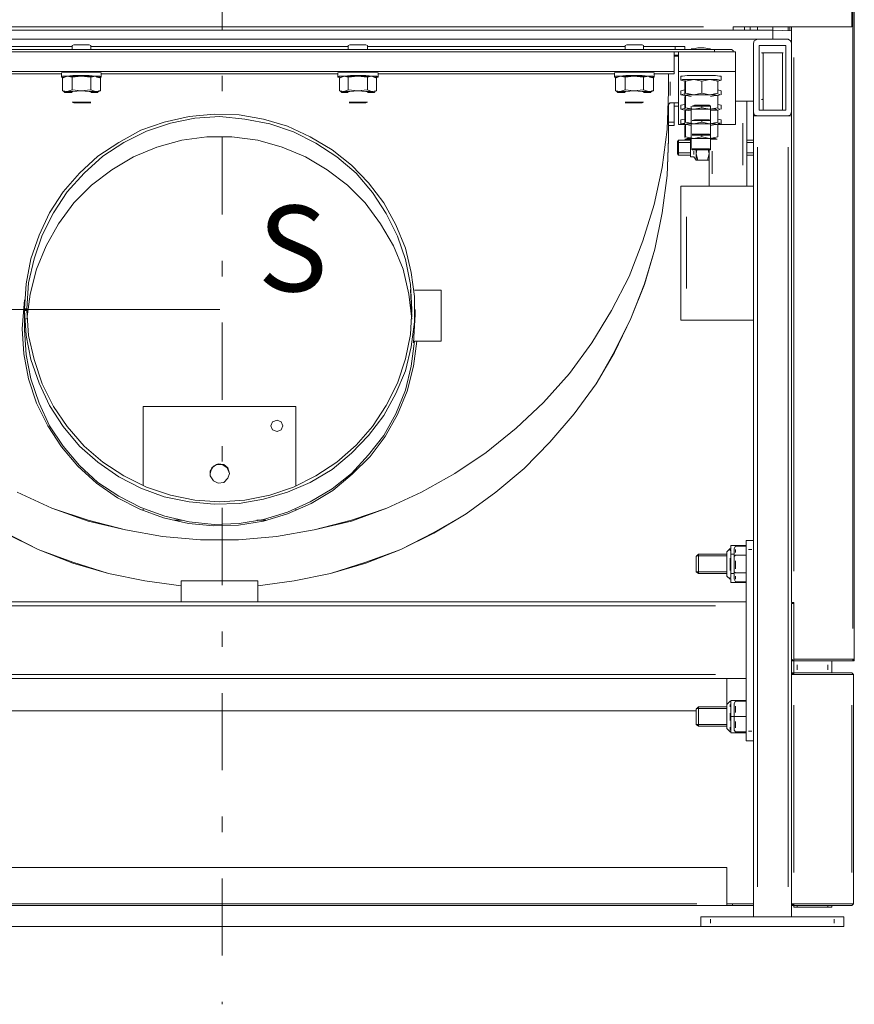
# Model space of a CAD drawing. Units: inches. Extents: x 18 to 189, y -224 to -25.
# Drawn here: x 105 to 124, y -224 to -202 of the extents above; entities that cross this region are included whole.
import ezdxf

# ---------------------------------------------------------------- set-up
doc = ezdxf.new("R2010")
doc.units = ezdxf.units.IN
doc.header["$MEASUREMENT"] = 0
doc.linetypes.add('AI-Linetype-1', pattern=[4.233587, 1.763995, -1.058397, 0.352799, -1.058397])
doc.layers.add('Livello 1', color=7, linetype='Continuous')

# ---------------------------------------------------------------- blocks, each defined once
blk = doc.blocks.new('block 5')
at = {"layer": 'Livello 1', "color": 7, "lineweight": 15, "true_color": 0xffffff}
for points in [[(123.815, -161.416), (123.815, -216.282)], [(123.778, -162.117), (123.778, -215.581)], [(123.759, -201.832), (123.759, -199.617)], [(98.273, -201.832), (120.364, -201.832)], [(121.176, -201.832), (121.047, -201.832)], [(121.047, -201.832), (121.047, -201.906)], [(121.176, -201.832), (123.759, -201.832)], [(121.305, -201.906), (121.305, -201.832)], [(121.434, -201.906), (121.434, -201.832)], [(121.6, -201.832), (121.6, -201.906)], [(121.951, -201.832), (121.951, -201.906)], [(122.301, -201.832), (122.301, -201.924)], [(122.338, -201.832), (122.338, -201.924)], [(122.375, -201.832), (122.375, -214.99)], [(121.951, -201.906), (96.667, -201.906)], [(120.345, -201.906), (98.255, -201.906)], [(121.951, -201.906), (122.375, -201.924)], [(121.951, -202.109), (121.951, -201.906)], [(121.6, -202.109), (97.018, -202.109)], [(105.932, -202.275), (100.045, -202.275)], [(105.969, -202.238), (105.932, -202.256)], [(105.932, -202.256), (105.932, -202.293)], [(105.932, -202.293), (105.932, -202.349)], [(106.08, -202.238), (105.969, -202.238)], [(106.209, -202.238), (106.08, -202.238)], [(106.319, -202.238), (106.209, -202.238)], [(106.356, -202.256), (106.319, -202.238)], [(106.356, -202.293), (106.356, -202.256)], [(112.244, -202.275), (106.356, -202.275)], [(106.356, -202.349), (106.356, -202.293)], [(112.28, -202.238), (112.244, -202.256)], [(112.244, -202.256), (112.244, -202.293)], [(112.244, -202.293), (112.244, -202.349)], [(112.391, -202.238), (112.28, -202.238)], [(112.539, -202.238), (112.391, -202.238)], [(112.65, -202.238), (112.539, -202.238)], [(112.686, -202.256), (112.65, -202.238)], [(112.686, -202.293), (112.686, -202.256)], [(118.574, -202.275), (112.686, -202.275)], [(112.686, -202.349), (112.686, -202.293)], [(118.611, -202.238), (118.574, -202.256)], [(118.574, -202.256), (118.574, -202.293)], [(118.574, -202.293), (118.574, -202.349)], [(118.721, -202.238), (118.611, -202.238)], [(118.85, -202.238), (118.721, -202.238)], [(118.961, -202.238), (118.85, -202.238)], [(118.998, -202.256), (118.961, -202.238)], [(118.998, -202.293), (118.998, -202.256)], [(119.718, -202.275), (118.998, -202.275)], [(118.998, -202.349), (118.998, -202.293)], [(119.829, -202.275), (119.718, -202.275)], [(119.718, -202.275), (119.718, -202.349)], [(119.902, -202.275), (119.829, -202.275)], [(119.939, -202.275), (119.902, -202.275)], [(119.939, -202.275), (119.939, -202.349)], [(121.526, -202.146), (121.508, -202.201)], [(121.508, -202.201), (121.508, -203.77)], [(121.6, -202.109), (121.526, -202.146)], [(122.301, -202.109), (121.6, -202.109)], [(121.637, -202.256), (121.637, -203.733)], [(122.246, -202.256), (121.637, -202.256)], [(122.246, -203.733), (122.246, -202.256)], [(122.357, -202.146), (122.301, -202.109)], [(122.375, -202.201), (122.357, -202.146)], [(122.375, -202.201), (122.375, -203.77)], [(97.996, -202.349), (120.622, -202.349)], [(119.699, -202.404), (98.901, -202.404)], [(119.699, -202.847), (119.699, -202.404)], [(119.699, -202.404), (120.622, -202.404)], [(119.699, -202.478), (119.792, -202.478)], [(119.699, -202.496), (119.792, -202.496)], [(119.792, -202.404), (119.792, -202.847)], [(121.102, -202.404), (119.792, -202.404)], [(120.142, -202.33), (120.087, -202.33)], [(120.235, -202.312), (120.142, -202.33)], [(120.382, -202.312), (120.235, -202.312)], [(120.493, -202.33), (120.382, -202.312)], [(120.53, -202.33), (120.493, -202.33)], [(120.622, -202.404), (120.622, -202.349)], [(120.622, -202.349), (120.788, -202.349)], [(120.751, -202.404), (120.622, -202.404)], [(120.788, -202.349), (120.917, -202.349)], [(120.917, -202.349), (121.01, -202.349)], [(121.01, -202.349), (121.047, -202.367)], [(121.047, -202.367), (121.047, -202.404)], [(121.102, -202.847), (121.102, -202.404)], [(121.692, -202.423), (121.729, -202.441)], [(121.729, -202.423), (121.692, -202.423)], [(121.822, -202.423), (121.729, -202.423)], [(121.729, -202.423), (121.729, -203.733)], [(121.951, -202.423), (121.822, -202.423)], [(122.062, -202.423), (121.951, -202.423)], [(122.154, -202.423), (122.062, -202.423)], [(122.191, -202.423), (122.154, -202.423)], [(122.172, -203.733), (122.172, -202.423)], [(122.431, -214.271), (122.431, -202.533)], [(119.699, -202.847), (98.901, -202.847)], [(105.692, -202.902), (100.285, -202.902)], [(105.729, -202.865), (105.692, -202.884)], [(105.692, -202.884), (105.692, -202.976)], [(105.692, -202.976), (105.729, -202.976)], [(105.803, -202.958), (105.71, -202.958)], [(105.821, -202.958), (105.71, -202.995)], [(105.821, -202.865), (105.729, -202.865)], [(105.766, -202.976), (105.729, -202.995)], [(105.821, -202.958), (105.766, -202.976)], [(105.95, -202.939), (105.803, -202.958)], [(105.969, -202.865), (105.821, -202.865)], [(105.95, -202.958), (105.821, -202.958)], [(105.932, -202.976), (105.821, -202.958)], [(106.135, -202.958), (105.932, -202.976)], [(105.932, -202.976), (105.932, -203.271)], [(106.135, -202.939), (105.95, -202.939)], [(106.135, -202.958), (105.95, -202.958)], [(106.135, -202.865), (105.969, -202.865)], [(106.319, -202.865), (106.135, -202.865)], [(106.319, -202.939), (106.135, -202.939)], [(106.319, -202.958), (106.135, -202.958)], [(106.356, -202.976), (106.135, -202.958)], [(106.467, -202.865), (106.319, -202.865)], [(106.467, -202.958), (106.319, -202.939)], [(106.467, -202.958), (106.319, -202.958)], [(106.467, -202.958), (106.356, -202.976)], [(106.356, -202.976), (106.356, -203.271)], [(106.559, -202.865), (106.467, -202.865)], [(106.559, -202.958), (106.467, -202.958)], [(106.504, -202.976), (106.467, -202.958)], [(106.578, -202.995), (106.467, -202.958)], [(106.559, -202.995), (106.504, -202.976)], [(106.596, -202.884), (106.559, -202.865)], [(106.596, -202.976), (106.559, -202.958)], [(106.559, -202.976), (106.596, -202.976)], [(106.596, -202.976), (106.596, -202.884)], [(112.004, -202.902), (106.596, -202.902)], [(112.041, -202.865), (112.004, -202.884)], [(112.004, -202.884), (112.004, -202.976)], [(112.041, -202.958), (112.004, -202.976)], [(112.004, -202.976), (112.041, -202.976)], [(112.133, -202.865), (112.041, -202.865)], [(112.151, -202.958), (112.041, -202.958)], [(112.151, -202.958), (112.041, -202.995)], [(112.096, -202.976), (112.059, -202.995)], [(112.151, -202.958), (112.096, -202.976)], [(112.28, -202.865), (112.133, -202.865)], [(112.299, -202.939), (112.151, -202.958)], [(112.28, -202.958), (112.151, -202.958)], [(112.244, -202.976), (112.151, -202.958)], [(112.465, -202.958), (112.244, -202.976)], [(112.244, -202.976), (112.244, -203.271)], [(112.465, -202.865), (112.28, -202.865)], [(112.465, -202.958), (112.28, -202.958)], [(112.465, -202.939), (112.299, -202.939)], [(112.631, -202.865), (112.465, -202.865)], [(112.65, -202.939), (112.465, -202.939)], [(112.65, -202.958), (112.465, -202.958)], [(112.686, -202.976), (112.465, -202.958)], [(112.779, -202.865), (112.631, -202.865)], [(112.797, -202.958), (112.65, -202.939)], [(112.779, -202.958), (112.65, -202.958)], [(112.779, -202.958), (112.686, -202.976)], [(112.686, -202.976), (112.686, -203.271)], [(112.889, -202.865), (112.779, -202.865)], [(112.834, -202.976), (112.779, -202.958)], [(112.889, -202.995), (112.779, -202.958)], [(112.889, -202.958), (112.797, -202.958)], [(112.871, -202.995), (112.834, -202.976)], [(112.871, -202.976), (112.926, -202.976)], [(112.926, -202.884), (112.889, -202.865)], [(112.926, -202.976), (112.889, -202.958)], [(112.926, -202.976), (112.926, -202.884)], [(118.334, -202.902), (112.926, -202.902)], [(118.371, -202.865), (118.334, -202.884)], [(118.334, -202.884), (118.334, -202.976)], [(118.334, -202.976), (118.371, -202.976)], [(118.444, -202.958), (118.352, -202.958)], [(118.463, -202.958), (118.352, -202.995)], [(118.463, -202.865), (118.371, -202.865)], [(118.408, -202.976), (118.371, -202.995)], [(118.463, -202.958), (118.408, -202.976)], [(118.592, -202.939), (118.444, -202.958)], [(118.611, -202.865), (118.463, -202.865)], [(118.592, -202.958), (118.463, -202.958)], [(118.574, -202.976), (118.463, -202.958)], [(118.777, -202.958), (118.574, -202.976)], [(118.574, -202.976), (118.574, -203.271)], [(118.777, -202.939), (118.592, -202.939)], [(118.777, -202.958), (118.592, -202.958)], [(118.777, -202.865), (118.611, -202.865)], [(118.961, -202.865), (118.777, -202.865)], [(118.961, -202.939), (118.777, -202.939)], [(118.961, -202.958), (118.777, -202.958)], [(118.998, -202.976), (118.777, -202.958)], [(119.109, -202.865), (118.961, -202.865)], [(119.109, -202.958), (118.961, -202.939)], [(119.109, -202.958), (118.961, -202.958)], [(119.109, -202.958), (118.998, -202.976)], [(118.998, -202.976), (118.998, -203.271)], [(119.201, -202.865), (119.109, -202.865)], [(119.201, -202.958), (119.109, -202.958)], [(119.146, -202.976), (119.109, -202.958)], [(119.22, -202.995), (119.109, -202.958)], [(119.201, -202.995), (119.146, -202.976)], [(119.238, -202.884), (119.201, -202.865)], [(119.238, -202.976), (119.201, -202.958)], [(119.201, -202.976), (119.238, -202.976)], [(119.238, -202.976), (119.238, -202.884)], [(119.699, -202.902), (119.238, -202.902)], [(119.57, -203.308), (119.57, -202.902)], [(119.699, -202.902), (119.699, -202.847)], [(119.792, -202.847), (121.102, -202.847)], [(119.792, -204.065), (119.792, -202.847)], [(119.884, -202.958), (119.847, -202.958)], [(119.847, -202.958), (119.847, -203.05)], [(119.995, -202.939), (119.884, -202.958)], [(120.142, -202.939), (119.995, -202.939)], [(120.308, -202.939), (120.142, -202.939)], [(120.493, -202.939), (120.308, -202.939)], [(120.641, -202.939), (120.493, -202.939)], [(120.733, -202.958), (120.641, -202.939)], [(120.77, -202.958), (120.733, -202.958)], [(120.77, -203.05), (120.77, -202.958)], [(121.102, -204.065), (121.102, -202.847)], [(105.71, -202.995), (105.71, -203.29)], [(106.578, -202.995), (106.578, -203.29)], [(112.041, -202.995), (112.041, -203.29)], [(112.889, -202.995), (112.889, -203.29)], [(118.352, -202.995), (118.352, -203.29)], [(119.22, -202.995), (119.22, -203.29)], [(119.607, -203.087), (119.607, -203.401)], [(119.884, -203.032), (119.847, -203.05)], [(119.847, -203.05), (119.939, -203.068)], [(119.995, -203.032), (119.884, -203.032)], [(119.995, -203.032), (119.939, -203.05)], [(119.939, -203.087), (119.939, -203.382)], [(120.142, -203.032), (119.958, -203.068)], [(119.958, -203.068), (119.958, -203.345)], [(120.142, -203.032), (119.995, -203.032)], [(120.161, -203.032), (119.995, -203.032)], [(120.327, -203.032), (120.142, -203.032)], [(120.327, -203.068), (120.142, -203.032)], [(120.345, -203.032), (120.161, -203.032)], [(120.511, -203.032), (120.327, -203.032)], [(120.511, -203.032), (120.327, -203.068)], [(120.327, -203.068), (120.327, -203.345)], [(120.53, -203.032), (120.345, -203.032)], [(120.641, -203.032), (120.511, -203.032)], [(120.696, -203.068), (120.511, -203.032)], [(120.677, -203.032), (120.53, -203.032)], [(120.677, -203.05), (120.641, -203.032)], [(120.751, -203.05), (120.677, -203.032)], [(120.696, -203.068), (120.77, -203.05)], [(120.696, -203.068), (120.696, -203.345)], [(105.71, -203.29), (105.821, -203.308)], [(105.729, -203.29), (105.766, -203.327)], [(105.821, -203.308), (105.766, -203.327)], [(105.766, -203.327), (105.821, -203.327)], [(105.821, -203.308), (105.932, -203.271)], [(105.95, -203.308), (105.821, -203.308)], [(105.821, -203.327), (105.932, -203.327)], [(105.932, -203.271), (106.135, -203.29)], [(106.135, -203.29), (105.95, -203.308)], [(106.135, -203.29), (106.356, -203.271)], [(106.319, -203.308), (106.135, -203.29)], [(106.467, -203.308), (106.319, -203.308)], [(106.356, -203.271), (106.467, -203.308)], [(106.356, -203.327), (106.467, -203.327)], [(106.467, -203.308), (106.578, -203.29)], [(106.522, -203.327), (106.467, -203.308)], [(106.467, -203.327), (106.522, -203.327)], [(106.504, -203.327), (106.559, -203.29)], [(106.578, -203.29), (106.541, -203.29)], [(112.041, -203.29), (112.151, -203.308)], [(112.059, -203.29), (112.096, -203.327)], [(112.151, -203.308), (112.096, -203.327)], [(112.096, -203.327), (112.151, -203.327)], [(112.151, -203.308), (112.244, -203.271)], [(112.28, -203.308), (112.151, -203.308)], [(112.151, -203.327), (112.244, -203.327)], [(112.244, -203.271), (112.465, -203.29)], [(112.465, -203.29), (112.28, -203.308)], [(112.465, -203.29), (112.686, -203.271)], [(112.65, -203.308), (112.465, -203.29)], [(112.779, -203.308), (112.65, -203.308)], [(112.686, -203.271), (112.779, -203.308)], [(112.686, -203.327), (112.779, -203.327)], [(112.779, -203.308), (112.889, -203.29)], [(112.834, -203.327), (112.779, -203.308)], [(112.779, -203.327), (112.834, -203.327)], [(112.834, -203.327), (112.871, -203.29)], [(118.352, -203.29), (118.463, -203.308)], [(118.371, -203.29), (118.408, -203.327)], [(118.463, -203.308), (118.408, -203.327)], [(118.408, -203.327), (118.463, -203.327)], [(118.463, -203.308), (118.574, -203.271)], [(118.592, -203.308), (118.463, -203.308)], [(118.463, -203.327), (118.574, -203.327)], [(118.574, -203.271), (118.777, -203.29)], [(118.777, -203.29), (118.592, -203.308)], [(118.777, -203.29), (118.998, -203.271)], [(118.961, -203.308), (118.777, -203.29)], [(119.109, -203.308), (118.961, -203.308)], [(118.998, -203.271), (119.109, -203.308)], [(118.998, -203.327), (119.109, -203.327)], [(119.109, -203.308), (119.22, -203.29)], [(119.164, -203.327), (119.109, -203.308)], [(119.109, -203.327), (119.164, -203.327)], [(119.146, -203.327), (119.201, -203.29)], [(119.22, -203.29), (119.183, -203.29)], [(119.533, -204.176), (119.57, -203.308)], [(119.533, -204.176), (119.57, -203.308)], [(119.533, -204.176), (119.57, -203.308)], [(119.939, -203.271), (119.847, -203.29)], [(119.847, -203.29), (119.847, -203.382)], [(119.939, -203.364), (119.847, -203.382)], [(119.847, -203.382), (119.939, -203.401)], [(119.995, -203.382), (119.939, -203.401)], [(119.939, -203.401), (119.976, -203.401)], [(119.939, -203.419), (119.939, -203.714)], [(119.958, -203.345), (120.142, -203.382)], [(119.958, -203.401), (119.958, -203.677)], [(119.976, -203.401), (120.087, -203.419)], [(120.142, -203.382), (119.995, -203.382)], [(120.142, -203.382), (120.327, -203.345)], [(120.327, -203.382), (120.142, -203.382)], [(120.327, -203.345), (120.511, -203.382)], [(120.511, -203.382), (120.327, -203.382)], [(120.511, -203.382), (120.696, -203.345)], [(120.641, -203.382), (120.511, -203.382)], [(120.53, -203.419), (120.641, -203.401)], [(120.677, -203.401), (120.641, -203.382)], [(120.641, -203.401), (120.677, -203.401)], [(120.77, -203.29), (120.696, -203.271)], [(120.751, -203.382), (120.696, -203.364)], [(120.696, -203.401), (120.751, -203.382)], [(120.696, -203.401), (120.696, -203.677)], [(120.77, -203.382), (120.77, -203.29)], [(105.932, -203.548), (105.969, -203.548)], [(105.969, -203.567), (105.932, -203.548)], [(105.969, -203.548), (106.061, -203.548)], [(106.061, -203.567), (105.969, -203.567)], [(106.061, -203.548), (106.172, -203.548)], [(106.172, -203.567), (106.061, -203.567)], [(106.172, -203.548), (106.283, -203.548)], [(106.283, -203.567), (106.172, -203.567)], [(106.283, -203.548), (106.356, -203.548)], [(106.356, -203.567), (106.283, -203.567)], [(112.262, -203.548), (112.317, -203.548)], [(112.317, -203.567), (112.262, -203.567)], [(112.317, -203.548), (112.428, -203.548)], [(112.428, -203.567), (112.317, -203.567)], [(112.428, -203.548), (112.557, -203.548)], [(112.557, -203.567), (112.428, -203.567)], [(112.557, -203.548), (112.65, -203.548)], [(112.65, -203.567), (112.557, -203.567)], [(112.686, -203.548), (112.65, -203.567)], [(112.65, -203.548), (112.686, -203.548)], [(118.574, -203.548), (118.647, -203.548)], [(118.647, -203.567), (118.574, -203.567)], [(118.647, -203.548), (118.758, -203.548)], [(118.758, -203.567), (118.647, -203.567)], [(118.758, -203.548), (118.869, -203.548)], [(118.869, -203.567), (118.758, -203.567)], [(118.869, -203.548), (118.961, -203.548)], [(118.961, -203.567), (118.869, -203.567)], [(118.998, -203.548), (118.961, -203.567)], [(118.961, -203.548), (118.998, -203.548)], [(119.57, -203.604), (119.607, -203.567)], [(119.57, -203.604), (119.57, -204.379)], [(119.589, -203.567), (119.699, -203.567)], [(119.792, -203.567), (119.589, -203.567)], [(119.607, -203.567), (119.792, -203.567)], [(119.699, -203.567), (119.699, -204.01)], [(119.792, -203.641), (119.699, -203.641)], [(119.939, -203.604), (119.847, -203.622)], [(119.847, -203.622), (119.847, -203.714)], [(120.087, -203.641), (120.087, -203.973)], [(120.105, -203.641), (120.161, -203.622)], [(120.161, -203.641), (120.105, -203.641)], [(120.161, -203.622), (120.271, -203.622)], [(120.271, -203.641), (120.161, -203.641)], [(120.271, -203.622), (120.401, -203.622)], [(120.401, -203.641), (120.271, -203.641)], [(120.327, -203.641), (120.327, -203.677)], [(120.401, -203.622), (120.493, -203.622)], [(120.493, -203.641), (120.401, -203.641)], [(120.493, -203.622), (120.53, -203.641)], [(120.53, -203.641), (120.493, -203.641)], [(120.53, -203.973), (120.53, -203.641)], [(120.77, -203.622), (120.696, -203.604)], [(120.77, -203.714), (120.77, -203.622)], [(121.102, -203.53), (121.508, -203.53)], [(121.36, -203.53), (121.36, -205.468)], [(121.729, -203.474), (121.692, -203.493)], [(121.692, -203.493), (121.729, -203.493)], [(108.036, -204.01), (108.608, -203.88)], [(108.608, -203.88), (109.18, -203.825)], [(108.737, -203.917), (109.309, -203.88)], [(109.18, -203.825), (109.752, -203.844)], [(109.309, -203.88), (109.881, -203.936)], [(109.752, -203.844), (110.306, -203.936)], [(119.939, -203.696), (119.847, -203.714)], [(119.847, -203.714), (119.939, -203.733)], [(119.995, -203.714), (119.939, -203.733)], [(119.939, -203.733), (119.976, -203.733)], [(119.939, -203.751), (119.939, -204.028)], [(119.958, -203.677), (120.142, -203.714)], [(119.958, -203.733), (119.958, -204.01)], [(119.976, -203.733), (120.087, -203.751)], [(120.142, -203.714), (119.995, -203.714)], [(120.142, -203.714), (120.327, -203.677)], [(120.327, -203.714), (120.142, -203.714)], [(120.327, -203.677), (120.511, -203.714)], [(120.511, -203.714), (120.327, -203.714)], [(120.511, -203.714), (120.696, -203.677)], [(120.641, -203.714), (120.511, -203.714)], [(120.53, -203.751), (120.641, -203.733)], [(120.677, -203.733), (120.641, -203.714)], [(120.641, -203.733), (120.677, -203.733)], [(120.751, -203.714), (120.696, -203.696)], [(120.696, -203.733), (120.751, -203.714)], [(120.696, -203.733), (120.696, -204.01)], [(121.508, -203.862), (121.508, -203.77)], [(121.508, -203.77), (121.526, -203.844)], [(121.508, -203.862), (121.508, -222.169)], [(121.526, -203.844), (121.6, -203.862)], [(121.526, -203.862), (121.6, -203.862)], [(121.6, -203.862), (122.301, -203.862)], [(121.6, -203.862), (122.301, -203.862)], [(121.637, -203.733), (122.246, -203.733)], [(122.301, -203.862), (122.357, -203.844)], [(122.301, -203.862), (122.357, -203.862)], [(122.357, -203.844), (122.375, -203.77)], [(107.501, -204.194), (108.036, -204.01)], [(107.63, -204.213), (108.183, -204.028)], [(108.183, -204.028), (108.737, -203.917)], [(109.881, -203.936), (110.453, -204.047)], [(110.306, -203.936), (110.859, -204.102)], [(110.453, -204.047), (110.989, -204.231)], [(110.859, -204.102), (111.376, -204.342)], [(119.57, -204.01), (119.699, -204.01)], [(119.57, -204.083), (119.699, -204.083)], [(119.699, -204.01), (119.699, -204.083)], [(119.792, -204.065), (119.939, -204.065)], [(119.939, -203.936), (119.847, -203.954)], [(119.847, -203.954), (119.847, -204.047)], [(119.939, -204.028), (119.847, -204.047)], [(119.847, -204.047), (119.939, -204.047)], [(119.995, -204.047), (119.939, -204.065)], [(119.939, -204.065), (119.976, -204.065)], [(119.939, -204.083), (119.939, -204.36)], [(119.958, -204.01), (120.142, -204.047)], [(119.958, -204.065), (119.958, -204.342)], [(119.976, -204.065), (120.087, -204.083)], [(120.142, -204.047), (119.995, -204.047)], [(120.087, -203.973), (120.087, -204.305)], [(120.105, -203.973), (120.161, -203.954)], [(120.161, -203.973), (120.105, -203.973)], [(120.142, -204.047), (120.327, -204.01)], [(120.327, -204.047), (120.142, -204.047)], [(120.161, -203.954), (120.271, -203.954)], [(120.271, -203.973), (120.161, -203.973)], [(120.271, -203.954), (120.401, -203.954)], [(120.401, -203.973), (120.271, -203.973)], [(120.327, -203.973), (120.327, -204.01)], [(120.327, -204.01), (120.511, -204.047)], [(120.511, -204.047), (120.327, -204.047)], [(120.401, -203.954), (120.493, -203.954)], [(120.493, -203.973), (120.401, -203.973)], [(120.493, -203.954), (120.53, -203.973)], [(120.53, -203.973), (120.493, -203.973)], [(120.511, -204.047), (120.696, -204.01)], [(120.641, -204.047), (120.511, -204.047)], [(120.53, -204.305), (120.53, -203.973)], [(120.53, -204.083), (120.641, -204.065)], [(120.677, -204.065), (120.641, -204.047)], [(120.641, -204.065), (120.677, -204.065)], [(120.77, -203.954), (120.696, -203.936)], [(120.751, -204.028), (120.696, -204.028)], [(120.696, -204.047), (120.751, -204.047)], [(120.696, -204.065), (121.102, -204.065)], [(120.696, -204.065), (120.696, -204.342)], [(120.77, -204.047), (120.77, -203.954)], [(121.268, -204.028), (121.268, -204.988)], [(107.002, -204.471), (107.501, -204.194)], [(107.113, -204.471), (107.63, -204.213)], [(110.989, -204.231), (111.505, -204.489)], [(119.423, -205.043), (119.533, -204.176)], [(119.423, -205.043), (119.533, -204.176)], [(119.423, -205.043), (119.533, -204.176)], [(120.087, -204.305), (120.087, -204.637)], [(120.105, -204.286), (120.161, -204.286)], [(120.161, -204.305), (120.105, -204.305)], [(120.161, -204.286), (120.271, -204.286)], [(120.271, -204.305), (120.161, -204.305)], [(120.271, -204.286), (120.401, -204.286)], [(120.401, -204.305), (120.271, -204.305)], [(120.327, -204.305), (120.327, -204.342)], [(120.401, -204.286), (120.493, -204.286)], [(120.493, -204.305), (120.401, -204.305)], [(120.493, -204.286), (120.53, -204.305)], [(120.53, -204.305), (120.493, -204.305)], [(120.53, -204.637), (120.53, -204.305)], [(106.522, -204.785), (107.002, -204.471)], [(106.633, -204.785), (107.113, -204.471)], [(107.87, -204.582), (108.442, -204.416)], [(108.442, -204.416), (109.014, -204.342)], [(109.014, -204.342), (109.586, -204.342)], [(109.586, -204.342), (110.177, -204.416)], [(110.177, -204.416), (110.73, -204.582)], [(111.376, -204.342), (111.874, -204.637)], [(111.505, -204.489), (111.985, -204.803)], [(119.533, -205.228), (119.57, -204.379)], [(119.57, -204.379), (119.533, -205.228)], [(119.57, -204.397), (119.533, -205.228)], [(119.792, -204.416), (119.773, -204.453)], [(119.773, -204.729), (119.773, -204.453)], [(119.773, -204.471), (120.068, -204.471)], [(119.792, -204.416), (119.792, -204.766)], [(120.068, -204.416), (119.792, -204.416)], [(119.995, -204.379), (119.939, -204.397)], [(119.939, -204.397), (119.976, -204.397)], [(119.958, -204.342), (120.142, -204.379)], [(119.976, -204.397), (120.087, -204.397)], [(120.142, -204.379), (119.995, -204.379)], [(120.068, -204.397), (120.068, -204.803)], [(120.142, -204.379), (120.327, -204.342)], [(120.327, -204.379), (120.142, -204.379)], [(120.327, -204.342), (120.511, -204.379)], [(120.511, -204.379), (120.327, -204.379)], [(120.511, -204.379), (120.696, -204.342)], [(120.641, -204.379), (120.511, -204.379)], [(120.53, -204.397), (120.641, -204.397)], [(120.677, -204.397), (120.641, -204.379)], [(120.641, -204.397), (120.677, -204.397)], [(121.508, -204.416), (121.36, -204.416)], [(121.36, -204.471), (121.508, -204.471)], [(106.098, -205.172), (106.522, -204.785)], [(106.209, -205.172), (106.633, -204.785)], [(107.334, -204.803), (107.87, -204.582)], [(110.73, -204.582), (111.265, -204.803)], [(111.874, -204.637), (112.317, -204.988)], [(119.773, -204.711), (120.068, -204.711)], [(119.773, -204.729), (119.792, -204.766)], [(119.792, -204.766), (120.068, -204.766)], [(120.105, -204.619), (120.161, -204.619)], [(120.161, -204.637), (120.105, -204.637)], [(120.142, -204.748), (120.142, -204.674)], [(120.161, -204.619), (120.271, -204.619)], [(120.271, -204.637), (120.161, -204.637)], [(120.198, -204.729), (120.198, -204.637)], [(120.198, -204.729), (120.216, -204.637)], [(120.198, -204.877), (120.198, -204.729)], [(120.235, -204.877), (120.198, -204.729)], [(120.271, -204.619), (120.401, -204.619)], [(120.401, -204.637), (120.271, -204.637)], [(120.401, -204.619), (120.493, -204.619)], [(120.493, -204.637), (120.401, -204.637)], [(120.456, -204.877), (120.493, -204.729)], [(120.493, -204.729), (120.474, -204.637)], [(120.493, -204.619), (120.53, -204.637)], [(120.493, -204.637), (120.493, -205.468)], [(120.53, -204.637), (120.493, -204.637)], [(120.567, -204.674), (120.567, -205.191)], [(121.36, -204.711), (121.508, -204.711)], [(121.36, -204.766), (121.508, -204.766)], [(121.6, -204.582), (121.6, -221.487)], [(122.301, -204.582), (122.301, -221.487)], [(106.836, -205.099), (107.334, -204.803)], [(111.265, -204.803), (111.764, -205.099)], [(111.985, -204.803), (112.428, -205.172)], [(112.317, -204.988), (112.705, -205.394)], [(120.068, -204.803), (120.142, -204.803)], [(120.142, -204.803), (120.198, -204.877)], [(120.198, -204.877), (120.235, -204.877)], [(120.235, -204.877), (120.456, -204.877)], [(120.493, -204.877), (120.456, -204.877)], [(105.729, -205.597), (106.098, -205.172)], [(105.821, -205.597), (106.209, -205.172)], [(106.375, -205.449), (106.836, -205.099)], [(111.764, -205.099), (112.225, -205.449)], [(112.428, -205.172), (112.797, -205.615)], [(119.238, -205.892), (119.423, -205.043)], [(119.238, -205.892), (119.423, -205.043)], [(119.238, -205.892), (119.423, -205.043)], [(119.423, -206.077), (119.533, -205.228)], [(119.533, -205.228), (119.423, -206.077)], [(119.533, -205.228), (119.423, -206.077)], [(105.969, -205.855), (106.375, -205.449)], [(112.225, -205.449), (112.631, -205.855)], [(112.705, -205.394), (113.056, -205.855)], [(105.415, -206.077), (105.729, -205.597)], [(105.507, -206.077), (105.821, -205.597)], [(112.797, -205.615), (113.111, -206.095)], [(119.847, -205.468), (119.976, -205.468)], [(119.847, -208.531), (119.847, -205.468)], [(119.976, -205.468), (121.508, -205.468)], [(120.493, -205.468), (120.567, -205.468)], [(120.567, -205.468), (121.268, -205.468)], [(121.268, -205.468), (121.36, -205.468)], [(105.618, -206.335), (105.969, -205.855)], [(112.631, -205.855), (112.982, -206.335)], [(113.056, -205.855), (113.332, -206.353)], [(118.98, -206.723), (119.238, -205.892)], [(118.98, -206.723), (119.238, -205.892)], [(118.98, -206.723), (119.238, -205.892)], [(105.175, -206.593), (105.415, -206.077)], [(105.249, -206.593), (105.507, -206.077)], [(113.111, -206.095), (113.369, -206.612)], [(119.256, -206.907), (119.423, -206.077)], [(119.423, -206.077), (119.256, -206.907)], [(119.423, -206.077), (119.256, -206.907)], [(105.341, -206.833), (105.618, -206.335)], [(112.982, -206.335), (113.277, -206.833)], [(113.332, -206.353), (113.554, -206.889)], [(119.976, -207.811), (119.976, -206.169)], [(104.991, -207.129), (105.175, -206.593)], [(105.065, -207.129), (105.249, -206.593)], [(113.369, -206.612), (113.554, -207.147)], [(118.666, -207.535), (118.98, -206.723)], [(118.666, -207.535), (118.98, -206.723)], [(118.666, -207.535), (118.98, -206.723)], [(105.12, -207.368), (105.341, -206.833)], [(113.277, -206.833), (113.498, -207.368)], [(113.554, -206.889), (113.683, -207.442)], [(119.017, -207.701), (119.256, -206.907)], [(119.256, -206.907), (119.017, -207.701)], [(119.256, -206.907), (119.017, -207.719)], [(104.88, -207.701), (104.991, -207.129)], [(104.935, -207.682), (105.065, -207.129)], [(113.554, -207.147), (113.665, -207.719)], [(104.972, -207.941), (105.12, -207.368)], [(113.498, -207.368), (113.628, -207.941)], [(113.683, -207.442), (113.757, -207.996)], [(104.843, -208.273), (104.88, -207.701)], [(104.898, -208.273), (104.935, -207.682)], [(118.26, -208.31), (118.666, -207.535)], [(118.26, -208.31), (118.666, -207.535)], [(118.26, -208.31), (118.666, -207.535)], [(118.703, -208.494), (119.017, -207.701)], [(119.017, -207.701), (118.703, -208.494)], [(113.665, -207.719), (113.701, -208.291)], [(113.665, -207.83), (113.701, -208.457)], [(114.366, -207.848), (113.757, -207.848)], [(114.366, -207.848), (114.366, -209.011)], [(119.017, -207.719), (118.703, -208.494)], [(104.843, -208.07), (104.788, -208.734)], [(104.843, -208.07), (104.788, -208.734)], [(104.898, -208.513), (104.972, -207.941)], [(113.628, -207.941), (113.701, -208.513)], [(113.757, -207.996), (113.757, -208.568)], [(104.843, -208.273), (104.843, -208.31)], [(104.843, -208.273), (104.898, -208.273)], [(104.843, -208.31), (104.843, -208.753)], [(104.88, -208.882), (104.843, -208.31)], [(104.843, -208.31), (104.898, -208.31)], [(104.898, -208.273), (104.898, -208.31)], [(104.935, -208.882), (104.898, -208.31)], [(113.701, -208.291), (113.665, -208.863)], [(113.775, -208.402), (113.775, -208.291)], [(117.817, -209.048), (118.26, -208.31)], [(117.817, -209.048), (118.26, -208.31)], [(117.817, -209.048), (118.26, -208.31)], [(113.757, -208.568), (113.683, -209.14)], [(113.775, -208.402), (113.738, -209.048)], [(118.334, -209.251), (118.703, -208.494)], [(118.703, -208.494), (118.334, -209.251)], [(118.703, -208.494), (118.334, -209.269)], [(119.976, -208.531), (119.847, -208.531)], [(121.508, -208.531), (119.976, -208.531)], [(104.788, -208.734), (104.825, -209.306)], [(104.88, -209.325), (104.843, -208.753)], [(104.991, -209.435), (104.88, -208.882)], [(105.065, -209.435), (104.935, -208.882)], [(113.665, -208.863), (113.554, -209.417)], [(113.757, -209.011), (113.683, -209.583)], [(113.738, -209.011), (114.366, -209.011)], [(113.738, -209.583), (113.812, -209.011)], [(117.3, -209.749), (117.817, -209.048)], [(117.3, -209.749), (117.817, -209.048)], [(117.3, -209.749), (117.817, -209.048)], [(113.683, -209.14), (113.554, -209.694)], [(117.909, -209.989), (118.334, -209.251)], [(118.334, -209.251), (117.909, -209.989)], [(118.334, -209.269), (117.909, -209.989)], [(104.825, -209.306), (104.935, -209.878)], [(104.991, -209.878), (104.88, -209.325)], [(105.175, -209.971), (104.991, -209.435)], [(105.249, -209.989), (105.065, -209.435)], [(113.554, -209.417), (113.369, -209.971)], [(113.554, -209.694), (113.332, -210.211)], [(113.683, -209.583), (113.554, -210.137)], [(113.591, -210.155), (113.738, -209.583)], [(104.935, -209.878), (105.12, -210.432)], [(105.175, -210.432), (104.991, -209.878)], [(116.71, -210.414), (117.3, -209.749)], [(116.71, -210.414), (117.3, -209.749)], [(116.71, -210.414), (117.3, -209.749)], [(105.415, -210.487), (105.175, -209.971)], [(105.507, -210.506), (105.249, -209.989)], [(113.369, -209.971), (113.111, -210.487)], [(113.554, -210.137), (113.332, -210.672)], [(113.369, -210.69), (113.591, -210.155)], [(117.411, -210.672), (117.909, -209.989)], [(117.909, -209.989), (117.411, -210.672)], [(117.909, -209.989), (117.411, -210.672)], [(113.332, -210.211), (113.056, -210.709)], [(105.12, -210.432), (105.378, -210.949)], [(105.415, -210.949), (105.175, -210.432)], [(105.729, -210.967), (105.415, -210.487)], [(105.821, -210.967), (105.507, -210.506)], [(111.044, -210.506), (107.556, -210.506)], [(107.556, -210.506), (107.556, -212.314)], [(111.044, -210.506), (107.556, -210.506)], [(111.044, -212.314), (111.044, -210.506)], [(113.111, -210.487), (112.797, -210.967)], [(116.082, -211.004), (116.71, -210.414)], [(116.082, -211.004), (116.71, -210.414)], [(116.082, -211.004), (116.71, -210.414)], [(110.472, -210.949), (110.509, -210.856)], [(110.472, -210.949), (110.509, -210.856)], [(110.509, -210.856), (110.619, -210.82)], [(110.509, -210.856), (110.619, -210.82)], [(110.619, -210.82), (110.712, -210.856)], [(110.619, -210.82), (110.712, -210.856)], [(110.712, -210.856), (110.749, -210.949)], [(110.712, -210.856), (110.749, -210.949)], [(113.056, -210.709), (112.705, -211.17)], [(113.332, -210.672), (113.056, -211.17)], [(113.092, -211.189), (113.369, -210.69)], [(116.857, -211.318), (117.411, -210.672)], [(117.411, -210.672), (116.857, -211.318)], [(117.411, -210.672), (116.857, -211.318)], [(105.378, -210.949), (105.692, -211.429)], [(105.729, -211.41), (105.415, -210.949)], [(106.098, -211.41), (105.729, -210.967)], [(106.209, -211.41), (105.821, -210.967)], [(110.509, -211.041), (110.472, -210.949)], [(110.619, -211.078), (110.509, -211.041)], [(110.712, -211.041), (110.619, -211.078)], [(110.749, -210.949), (110.712, -211.041)], [(112.797, -210.967), (112.428, -211.392)], [(115.399, -211.558), (116.082, -211.004)], [(115.399, -211.558), (116.082, -211.004)], [(115.399, -211.558), (116.082, -211.004)], [(112.705, -211.17), (112.317, -211.576)], [(113.056, -211.17), (112.705, -211.613)], [(112.742, -211.65), (113.092, -211.189)], [(105.692, -211.429), (106.061, -211.871)], [(106.098, -211.853), (105.729, -211.41)], [(106.522, -211.779), (106.098, -211.41)], [(106.633, -211.779), (106.209, -211.41)], [(112.428, -211.392), (111.985, -211.779)], [(116.267, -211.927), (116.857, -211.318)], [(116.857, -211.318), (116.267, -211.927)], [(116.857, -211.318), (116.267, -211.927)], [(112.317, -211.576), (111.874, -211.945)], [(112.705, -211.613), (112.317, -212.038)], [(112.336, -212.056), (112.742, -211.65)], [(114.68, -212.038), (115.399, -211.558)], [(114.68, -212.038), (115.399, -211.558)], [(114.68, -212.038), (115.399, -211.558)], [(106.061, -211.871), (106.486, -212.259)], [(106.522, -212.241), (106.098, -211.853)], [(107.002, -212.111), (106.522, -211.779)], [(107.113, -212.093), (106.633, -211.779)], [(109.088, -211.982), (109.162, -211.871)], [(109.088, -212.038), (109.125, -211.908)], [(109.088, -212.093), (109.088, -211.982)], [(109.125, -211.908), (109.235, -211.835)], [(109.162, -211.871), (109.272, -211.816)], [(109.235, -211.835), (109.365, -211.835)], [(109.272, -211.816), (109.401, -211.835)], [(109.365, -211.835), (109.475, -211.908)], [(109.401, -211.835), (109.494, -211.908)], [(109.475, -211.908), (109.531, -212.038)], [(109.494, -211.908), (109.531, -212.038)], [(111.874, -211.945), (111.376, -212.241)], [(111.985, -211.779), (111.505, -212.093)], [(115.621, -212.462), (116.267, -211.927)], [(116.267, -211.927), (115.621, -212.462)], [(116.267, -211.927), (115.621, -212.462)], [(107.501, -212.37), (107.002, -212.111)], [(107.63, -212.351), (107.113, -212.093)], [(109.162, -212.204), (109.088, -212.093)], [(109.272, -212.259), (109.162, -212.204)], [(109.494, -212.148), (109.401, -212.241)], [(109.531, -212.038), (109.494, -212.148)], [(111.505, -212.093), (110.989, -212.351)], [(112.317, -212.038), (111.874, -212.388)], [(111.893, -212.425), (112.336, -212.056)], [(113.923, -212.462), (114.68, -212.038)], [(113.923, -212.462), (114.68, -212.038)], [(113.923, -212.462), (114.68, -212.038)], [(106.486, -212.259), (106.965, -212.591)], [(107.002, -212.554), (106.522, -212.241)], [(108.036, -212.573), (107.501, -212.37)], [(108.183, -212.536), (107.63, -212.351)], [(109.401, -212.241), (109.272, -212.259)], [(110.989, -212.351), (110.453, -212.536)], [(111.376, -212.241), (110.859, -212.462)], [(111.874, -212.388), (111.376, -212.684)], [(111.395, -212.72), (111.893, -212.425)], [(104.677, -212.462), (105.471, -212.831)], [(104.677, -212.462), (105.471, -212.831)], [(104.677, -212.462), (105.471, -212.831)], [(106.965, -212.591), (107.482, -212.85)], [(107.501, -212.813), (107.002, -212.554)], [(108.608, -212.684), (108.036, -212.573)], [(108.737, -212.647), (108.183, -212.536)], [(109.309, -212.684), (108.737, -212.647)], [(109.881, -212.647), (109.309, -212.684)], [(110.306, -212.628), (109.752, -212.72)], [(110.453, -212.536), (109.881, -212.647)], [(110.859, -212.462), (110.306, -212.628)], [(113.129, -212.831), (113.923, -212.462)], [(113.129, -212.831), (113.923, -212.462)], [(113.129, -212.831), (113.923, -212.462)], [(114.938, -212.96), (115.621, -212.462)], [(115.621, -212.462), (114.938, -212.96)], [(115.621, -212.462), (114.938, -212.96)], [(105.471, -212.831), (106.301, -213.126)], [(105.471, -212.831), (106.301, -213.108)], [(105.471, -212.831), (106.301, -213.126)], [(107.482, -212.85), (108.017, -213.053)], [(108.054, -213.016), (107.501, -212.813)], [(107.556, -212.85), (107.556, -212.886)], [(109.18, -212.739), (108.608, -212.684)], [(109.752, -212.72), (109.18, -212.739)], [(111.376, -212.684), (110.859, -212.923)], [(110.859, -212.96), (111.395, -212.72)], [(111.044, -212.886), (111.044, -212.85)], [(112.317, -213.126), (113.129, -212.831)], [(112.317, -213.108), (113.129, -212.831)], [(112.317, -213.126), (113.129, -212.831)], [(106.301, -213.108), (107.15, -213.329)], [(108.017, -213.053), (108.589, -213.182)], [(108.608, -213.145), (108.054, -213.016)], [(108.257, -213.108), (108.442, -213.108)], [(110.306, -213.09), (109.752, -213.182)], [(110.158, -213.108), (110.361, -213.108)], [(110.859, -212.923), (110.306, -213.09)], [(110.306, -213.126), (110.859, -212.96)], [(111.468, -213.329), (112.317, -213.108)], [(114.2, -213.385), (114.938, -212.96)], [(114.938, -212.96), (114.2, -213.385)], [(114.938, -212.96), (114.2, -213.403)], [(106.301, -213.126), (107.15, -213.329)], [(106.301, -213.126), (107.15, -213.329)], [(107.15, -213.329), (107.999, -213.477)], [(107.15, -213.329), (107.999, -213.477)], [(107.15, -213.329), (107.999, -213.477)], [(108.589, -213.182), (109.162, -213.237)], [(109.18, -213.2), (108.608, -213.145)], [(109.162, -213.237), (109.734, -213.219)], [(109.752, -213.182), (109.18, -213.2)], [(109.734, -213.219), (110.306, -213.126)], [(110.601, -213.477), (111.468, -213.329)], [(110.601, -213.477), (111.468, -213.329)], [(110.601, -213.477), (111.468, -213.329)], [(111.468, -213.329), (112.317, -213.126)], [(111.468, -213.329), (112.317, -213.126)], [(104.4, -213.385), (105.157, -213.772)], [(105.157, -213.772), (104.4, -213.385)], [(105.157, -213.772), (104.4, -213.403)], [(107.999, -213.477), (108.866, -213.551)], [(107.999, -213.477), (108.866, -213.551)], [(107.999, -213.477), (108.866, -213.551)], [(108.866, -213.551), (109.734, -213.551)], [(108.866, -213.551), (109.734, -213.551)], [(108.866, -213.551), (109.734, -213.551)], [(109.734, -213.551), (110.601, -213.477)], [(109.734, -213.551), (110.601, -213.477)], [(109.734, -213.551), (110.601, -213.477)], [(113.443, -213.772), (114.2, -213.385)], [(114.2, -213.385), (113.443, -213.772)], [(114.2, -213.403), (113.443, -213.772)], [(105.157, -213.772), (105.95, -214.068)], [(105.95, -214.068), (105.157, -213.772)], [(105.95, -214.086), (105.157, -213.772)], [(112.65, -214.068), (113.443, -213.772)], [(113.443, -213.772), (112.65, -214.068)], [(113.443, -213.772), (112.65, -214.086)], [(120.973, -213.754), (120.899, -213.828)], [(120.973, -213.809), (120.973, -213.754)], [(120.973, -213.809), (120.991, -213.772)], [(120.991, -213.68), (120.991, -213.772)], [(120.991, -213.68), (121.342, -213.68)], [(121.102, -213.699), (121.065, -213.754)], [(121.065, -213.938), (121.065, -213.754)], [(121.342, -213.699), (121.102, -213.699)], [(121.102, -213.772), (121.102, -213.846)], [(121.342, -213.772), (121.342, -213.569)], [(121.342, -213.569), (121.508, -213.569)], [(121.342, -217.925), (121.342, -213.772)], [(121.397, -213.772), (121.471, -213.772)], [(120.253, -213.883), (120.198, -213.938)], [(120.198, -213.92), (120.899, -213.92)], [(120.198, -214.289), (120.198, -213.938)], [(120.253, -213.883), (120.253, -214.326)], [(120.899, -213.883), (120.253, -213.883)], [(120.899, -214.381), (120.899, -213.828)], [(120.973, -213.975), (120.973, -214.252)], [(120.991, -213.791), (120.991, -213.883)], [(120.991, -213.883), (120.991, -214.326)], [(120.991, -213.883), (121.065, -213.883)], [(121.102, -213.902), (121.065, -213.938)], [(121.065, -214.289), (121.065, -213.938)], [(121.342, -213.902), (121.102, -213.902)], [(105.95, -214.068), (106.762, -214.326)], [(106.762, -214.326), (105.95, -214.068)], [(106.762, -214.326), (105.95, -214.086)], [(111.838, -214.326), (112.65, -214.068)], [(112.65, -214.068), (111.838, -214.326)], [(112.65, -214.086), (111.838, -214.326)], [(121.102, -214.031), (121.102, -214.215)], [(106.762, -214.326), (107.593, -214.492)], [(107.593, -214.492), (106.762, -214.326)], [(107.593, -214.492), (106.762, -214.326)], [(111.007, -214.492), (111.838, -214.326)], [(111.838, -214.326), (111.007, -214.492)], [(111.838, -214.326), (111.007, -214.492)], [(120.198, -214.289), (120.253, -214.326)], [(120.198, -214.289), (120.899, -214.289)], [(120.253, -214.326), (120.899, -214.326)], [(120.899, -214.381), (120.973, -214.455)], [(120.973, -214.455), (120.973, -214.418)], [(120.991, -214.326), (120.991, -214.418)], [(120.991, -214.326), (121.065, -214.326)], [(120.991, -214.437), (120.991, -214.529)], [(121.065, -214.455), (121.065, -214.289)], [(121.102, -214.308), (121.065, -214.289)], [(121.065, -214.455), (121.102, -214.511)], [(121.342, -214.308), (121.102, -214.308)], [(121.102, -214.381), (121.102, -214.455)], [(107.593, -214.492), (108.423, -214.603)], [(108.423, -214.603), (107.593, -214.492)], [(108.423, -214.603), (107.593, -214.492)], [(108.423, -214.492), (108.423, -214.972)], [(108.423, -214.492), (108.479, -214.492)], [(108.479, -214.492), (108.553, -214.492)], [(108.553, -214.492), (108.663, -214.492)], [(108.663, -214.492), (108.737, -214.492)], [(108.737, -214.492), (108.811, -214.492)], [(108.811, -214.492), (108.885, -214.492)], [(108.885, -214.492), (108.959, -214.492)], [(108.959, -214.492), (109.051, -214.492)], [(109.051, -214.492), (109.125, -214.492)], [(109.125, -214.492), (109.217, -214.492)], [(109.217, -214.492), (109.309, -214.492)], [(109.309, -214.492), (109.383, -214.492)], [(109.383, -214.492), (109.475, -214.492)], [(109.475, -214.492), (109.568, -214.492)], [(109.568, -214.492), (109.641, -214.492)], [(109.641, -214.492), (109.715, -214.492)], [(109.715, -214.492), (109.807, -214.492)], [(109.807, -214.492), (109.863, -214.492)], [(109.863, -214.492), (109.937, -214.492)], [(109.937, -214.492), (110.047, -214.492)], [(110.047, -214.492), (110.121, -214.492)], [(110.121, -214.492), (110.177, -214.492)], [(110.177, -214.972), (110.177, -214.492)], [(110.177, -214.603), (111.007, -214.492)], [(111.007, -214.492), (110.177, -214.603)], [(111.007, -214.492), (110.177, -214.603)], [(120.991, -214.529), (121.342, -214.529)], [(121.342, -214.511), (121.102, -214.511)], [(97.277, -214.972), (121.342, -214.972)], [(97.978, -215.064), (120.641, -215.064)], [(122.375, -214.99), (122.431, -214.99)], [(122.375, -215.009), (122.431, -215.009)], [(122.375, -215.009), (122.375, -216.282)], [(122.431, -216.282), (122.431, -214.99)], [(122.375, -216.282), (122.431, -216.319)], [(122.375, -216.282), (122.375, -216.633)], [(122.375, -216.319), (122.431, -216.319)], [(123.778, -216.282), (122.431, -216.282)], [(122.431, -216.282), (123.778, -216.282)], [(122.431, -216.282), (122.431, -216.319)], [(122.431, -216.319), (123.778, -216.319)], [(122.431, -216.319), (122.431, -216.596)], [(122.505, -216.411), (122.505, -216.522)], [(123.206, -216.411), (123.206, -216.522)], [(123.298, -216.319), (123.759, -216.319)], [(123.298, -216.319), (123.298, -216.596)], [(123.815, -216.319), (123.759, -216.319)], [(123.815, -216.282), (123.778, -216.319)], [(123.778, -216.319), (123.778, -216.282)], [(123.778, -216.282), (123.815, -216.282)], [(123.815, -216.282), (123.815, -216.319)], [(97.978, -216.633), (120.641, -216.633)], [(122.431, -216.596), (122.375, -216.633)], [(122.375, -216.596), (122.431, -216.596)], [(122.375, -216.633), (122.431, -216.633)], [(122.375, -221.874), (122.375, -216.633)], [(122.431, -216.596), (122.431, -216.633)], [(122.431, -216.596), (123.759, -216.596)], [(123.759, -216.633), (122.431, -216.633)], [(123.796, -216.633), (123.759, -216.596)], [(123.796, -216.633), (123.759, -216.633)], [(123.796, -221.874), (123.796, -216.633)], [(97.277, -216.725), (121.342, -216.725)], [(120.899, -217.316), (120.899, -216.725)], [(120.253, -217.371), (120.198, -217.426)], [(120.253, -217.371), (120.253, -217.814)], [(120.899, -217.371), (120.253, -217.371)], [(120.973, -217.242), (120.899, -217.316)], [(120.899, -217.869), (120.899, -217.316)], [(120.973, -217.316), (120.973, -217.371)], [(120.991, -217.223), (120.991, -217.408)], [(120.991, -217.223), (121.342, -217.223)], [(121.065, -217.297), (121.102, -217.242)], [(121.065, -217.593), (121.065, -217.297)], [(121.342, -217.242), (121.102, -217.242)], [(121.102, -217.353), (121.102, -217.5)], [(122.431, -221.154), (122.431, -217.334)], [(123.759, -221.154), (123.759, -217.334)], [(98.402, -217.463), (120.198, -217.463)], [(120.198, -217.408), (120.899, -217.408)], [(120.198, -217.777), (120.198, -217.426)], [(120.973, -217.519), (120.973, -217.685)], [(120.991, -217.408), (120.991, -217.593)], [(120.991, -217.593), (120.991, -217.777)], [(120.991, -217.593), (121.065, -217.593)], [(121.065, -217.906), (121.065, -217.593)], [(121.102, -217.593), (121.065, -217.593)], [(121.342, -217.593), (121.102, -217.593)], [(120.198, -217.777), (120.253, -217.814)], [(120.198, -217.777), (120.899, -217.777)], [(120.253, -217.814), (120.899, -217.814)], [(120.973, -217.832), (120.973, -217.906)], [(120.991, -217.777), (120.991, -217.962)], [(121.102, -217.703), (121.102, -217.851)], [(120.899, -217.869), (120.973, -217.943)], [(120.991, -217.962), (121.342, -217.962)], [(121.102, -217.943), (121.065, -217.906)], [(121.342, -217.943), (121.102, -217.943)], [(121.342, -218.146), (121.342, -217.925)], [(121.397, -217.925), (121.471, -217.925)], [(121.342, -218.146), (121.508, -218.146)], [(120.899, -221.044), (97.701, -221.044)], [(120.899, -221.874), (120.899, -221.044)], [(98.421, -221.874), (120.216, -221.874)], [(120.899, -221.874), (121.028, -221.874)], [(120.899, -221.874), (120.899, -221.911)], [(121.508, -221.874), (121.028, -221.874)], [(121.028, -221.874), (121.028, -221.911)], [(121.065, -221.874), (121.36, -221.874)], [(122.431, -221.874), (122.375, -221.874)], [(122.375, -221.874), (122.431, -221.911)], [(122.375, -221.874), (122.375, -222.169)], [(122.431, -221.874), (123.759, -221.874)], [(122.431, -221.911), (122.431, -221.874)], [(123.796, -221.874), (123.759, -221.874)], [(123.759, -221.911), (123.796, -221.874)], [(120.899, -221.911), (97.701, -221.911)], [(120.899, -221.911), (121.028, -221.911)], [(121.508, -221.911), (121.028, -221.911)], [(122.431, -221.911), (122.375, -221.911)], [(123.759, -221.911), (122.431, -221.911)], [(122.431, -221.911), (122.431, -221.948)], [(122.505, -221.948), (122.431, -221.948)], [(122.505, -221.911), (122.505, -221.948)], [(123.206, -221.948), (122.505, -221.948)], [(123.206, -221.911), (123.206, -221.948)], [(123.298, -221.948), (123.206, -221.948)], [(123.298, -221.911), (123.298, -221.948)], [(120.53, -222.169), (120.308, -222.169)], [(120.308, -222.391), (120.308, -222.169)], [(123.353, -222.169), (120.53, -222.169)], [(120.53, -222.317), (120.53, -222.225)], [(123.575, -222.169), (123.353, -222.169)], [(123.353, -222.317), (123.353, -222.225)], [(123.575, -222.391), (123.575, -222.169)], [(120.53, -222.391), (120.308, -222.391)], [(123.353, -222.391), (120.53, -222.391)], [(123.575, -222.391), (123.353, -222.391)]]:
    blk.add_lwpolyline(points, dxfattribs=at)
at = {"layer": 'Livello 1', "color": 7, "linetype": 'AI-Linetype-1', "lineweight": 15, "true_color": 0xffffff}
blk.add_lwpolyline([(109.362, -178.955), (109.362, -224.17)], dxfattribs=at)
at = {"layer": 'Livello 1', "color": 250, "lineweight": 15, "true_color": 0x1c1c1b}
blk.add_lwpolyline([(109.309, -208.291), (90.43, -208.291)], dxfattribs=at)
at = {"layer": 'Livello 1', "color": 136, "lineweight": 15, "true_color": 0x008080}
blk.add_lwpolyline([(120.53, -222.391), (90.43, -222.391)], dxfattribs=at)
at = {"layer": 'Livello 1', "color": 7, "true_color": 0xffffff, "insert": (110.176, -207.875), "char_height": 1.95989, "attachment_point": 7}
blk.add_mtext('\\fMyriad Pro|b1|i0|c0|p34;\\W1;S', dxfattribs=at)

msp = doc.modelspace()

# ---------------------------------------------------------------- block references
at = {"layer": 'Livello 1'}
msp.add_blockref('block 5', (0, 0), dxfattribs=at)

doc.saveas('drawing.dxf')
